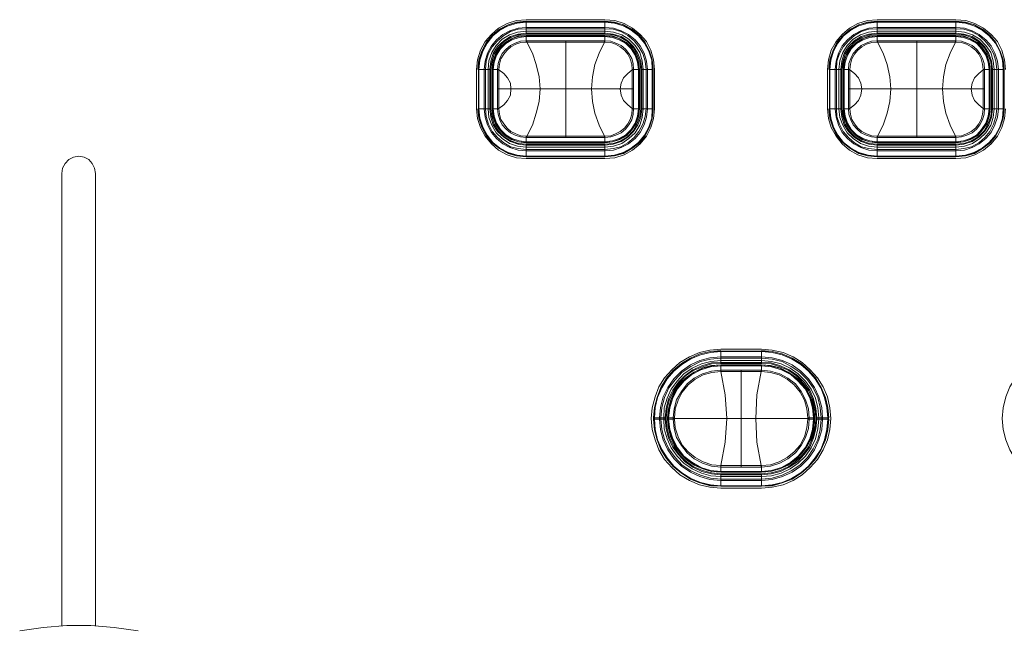
# Model space of a CAD drawing. Units: millimetres. Extents: x 589 to 3399, y 902 to 2722.
# Drawn here: x 1460 to 1547, y 2014 to 2068 of the extents above; entities that cross this region are included whole.
import ezdxf

# ---------------------------------------------------------------- set-up
doc = ezdxf.new("R2010")
doc.units = ezdxf.units.MM
doc.header["$LTSCALE"] = 10
doc.layers.add('レイヤー 1', color=7, linetype='Continuous', lineweight=18)
doc.layers.add('一般', color=7, linetype='Continuous', lineweight=5)

# ---------------------------------------------------------------- blocks, each defined once
blk = doc.blocks.new('グループ-4-1')
at = {"layer": 'レイヤー 1', "color": 7, "linetype": 'Continuous', "lineweight": 5}
for p, q in [((-489.72, 256.479), (-482.736, 256.479)), ((-489.72, 256.31), (-482.736, 256.31)), ((-489.72, 255.21), (-489.72, 256.31)), ((-489.72, 256.268), (-482.736, 256.268)), ((-482.736, 255.21), (-482.736, 256.31)), ((-458.605, 256.479), (-451.62, 256.479)), ((-458.605, 256.31), (-451.62, 256.31)), ((-458.605, 255.21), (-458.605, 256.31)), ((-458.605, 256.268), (-451.62, 256.268)), ((-451.62, 255.21), (-451.62, 256.31)), ((-489.72, 255.802), (-482.736, 255.802)), ((-489.72, 255.676), (-482.736, 255.676)), ((-489.72, 255.463), (-482.736, 255.463)), ((-489.72, 255.295), (-482.736, 255.295)), ((-482.736, 255.21), (-489.72, 255.21)), ((-482.736, 255.082), (-489.72, 255.082)), ((-489.72, 254.617), (-489.72, 255.082)), ((-489.72, 255.04), (-482.736, 255.04)), ((-489.72, 254.998), (-482.736, 254.998)), ((-482.736, 254.617), (-482.736, 255.082)), ((-458.605, 255.802), (-451.62, 255.802)), ((-458.605, 255.676), (-451.62, 255.676)), ((-458.605, 255.463), (-451.62, 255.463)), ((-458.605, 255.295), (-451.62, 255.295)), ((-451.62, 255.21), (-458.605, 255.21)), ((-451.62, 255.082), (-458.605, 255.082)), ((-458.605, 254.617), (-458.605, 255.082)), ((-458.605, 255.04), (-451.62, 255.04)), ((-458.605, 254.998), (-451.62, 254.998)), ((-451.62, 254.617), (-451.62, 255.082)), ((-489.72, 254.617), (-489.678, 254.617)), ((-489.72, 254.617), (-489.72, 254.49)), ((-489.678, 254.49), (-489.72, 254.49)), ((-489.678, 254.617), (-489.678, 254.49)), ((-482.778, 254.617), (-489.678, 254.617)), ((-486.207, 246.024), (-486.207, 254.617)), ((-482.778, 254.617), (-482.778, 254.49)), ((-482.778, 254.617), (-482.736, 254.617)), ((-482.736, 254.49), (-482.778, 254.49)), ((-482.736, 254.49), (-482.736, 254.617)), ((-458.605, 254.617), (-458.563, 254.617)), ((-458.605, 254.617), (-458.605, 254.49)), ((-458.563, 254.49), (-458.605, 254.49)), ((-458.563, 254.617), (-458.563, 254.49)), ((-451.663, 254.617), (-458.563, 254.617)), ((-455.092, 246.024), (-455.092, 254.617)), ((-451.663, 254.617), (-451.663, 254.49)), ((-451.663, 254.617), (-451.62, 254.617)), ((-451.62, 254.49), (-451.663, 254.49)), ((-451.62, 254.49), (-451.62, 254.617)), ((-494.123, 248.564), (-494.123, 252.077)), ((-493.954, 252.077), (-492.853, 252.077)), ((-493.954, 248.564), (-493.954, 252.077)), ((-493.912, 248.564), (-493.912, 252.077)), ((-493.446, 248.564), (-493.446, 252.077)), ((-493.319, 248.564), (-493.319, 252.077)), ((-493.107, 248.564), (-493.107, 252.077)), ((-492.938, 248.564), (-492.938, 252.077)), ((-492.853, 252.077), (-492.853, 248.564)), ((-492.726, 252.077), (-492.26, 252.077)), ((-492.726, 252.077), (-492.726, 248.564)), ((-492.684, 248.564), (-492.684, 252.077)), ((-492.642, 248.564), (-492.642, 252.077)), ((-492.134, 252.077), (-492.26, 252.077)), ((-492.26, 252.077), (-492.26, 248.564)), ((-492.26, 252.034), (-492.134, 252.034)), ((-492.134, 252.034), (-492.134, 252.077)), ((-492.134, 250.342), (-492.134, 252.034)), ((-480.196, 252.077), (-480.322, 252.077)), ((-480.322, 252.077), (-480.322, 252.034)), ((-480.196, 252.034), (-480.322, 252.034)), ((-480.322, 252.034), (-480.322, 250.342)), ((-480.196, 252.077), (-479.688, 252.077)), ((-480.196, 250.342), (-480.196, 252.077)), ((-479.772, 252.077), (-479.772, 248.564)), ((-479.73, 252.077), (-479.73, 248.564)), ((-479.688, 248.564), (-479.688, 252.077)), ((-479.56, 252.077), (-478.46, 252.077)), ((-479.56, 248.564), (-479.56, 252.077)), ((-479.476, 252.077), (-479.476, 248.564)), ((-479.349, 252.077), (-479.349, 248.564)), ((-479.094, 252.077), (-479.094, 248.564)), ((-478.968, 252.077), (-478.968, 248.564)), ((-478.544, 252.077), (-478.544, 248.564)), ((-478.46, 252.077), (-478.46, 248.564)), ((-478.333, 252.077), (-478.333, 248.564)), ((-463.008, 248.564), (-463.008, 252.077)), ((-462.839, 252.077), (-461.738, 252.077)), ((-462.839, 248.564), (-462.839, 252.077)), ((-462.797, 248.564), (-462.797, 252.077)), ((-462.331, 248.564), (-462.331, 252.077)), ((-462.203, 248.564), (-462.203, 252.077)), ((-461.992, 248.564), (-461.992, 252.077)), ((-461.822, 248.564), (-461.822, 252.077)), ((-461.738, 252.077), (-461.738, 248.564)), ((-461.611, 252.077), (-461.145, 252.077)), ((-461.611, 252.077), (-461.611, 248.564)), ((-461.569, 248.564), (-461.569, 252.077)), ((-461.527, 248.564), (-461.527, 252.077)), ((-461.019, 252.077), (-461.145, 252.077)), ((-461.145, 252.077), (-461.145, 248.564)), ((-461.145, 252.034), (-461.019, 252.034)), ((-461.019, 252.034), (-461.019, 252.077)), ((-461.019, 250.342), (-461.019, 252.034)), ((-449.081, 252.077), (-449.207, 252.077)), ((-449.207, 252.077), (-449.207, 252.034)), ((-449.081, 252.034), (-449.207, 252.034)), ((-449.207, 252.034), (-449.207, 250.342)), ((-449.081, 252.077), (-448.573, 252.077)), ((-449.081, 250.342), (-449.081, 252.077)), ((-448.657, 252.077), (-448.657, 248.564)), ((-448.615, 252.077), (-448.615, 248.564)), ((-448.573, 248.564), (-448.573, 252.077)), ((-448.445, 252.077), (-447.345, 252.077)), ((-448.445, 248.564), (-448.445, 252.077)), ((-448.361, 252.077), (-448.361, 248.564)), ((-448.234, 252.077), (-448.234, 248.564)), ((-447.979, 252.077), (-447.979, 248.564)), ((-447.853, 252.077), (-447.853, 248.564)), ((-447.429, 252.077), (-447.429, 248.564)), ((-447.345, 252.077), (-447.345, 248.564)), ((-480.196, 250.342), (-492.26, 250.342)), ((-492.134, 248.606), (-492.134, 250.342)), ((-480.322, 250.342), (-480.322, 248.606)), ((-480.196, 250.342), (-480.196, 248.606)), ((-449.081, 250.342), (-461.145, 250.342)), ((-461.019, 248.606), (-461.019, 250.342)), ((-449.207, 250.342), (-449.207, 248.606)), ((-449.081, 250.342), (-449.081, 248.606)), ((-493.954, 248.564), (-492.853, 248.564)), ((-492.726, 248.564), (-492.26, 248.564)), ((-492.26, 248.606), (-492.134, 248.606)), ((-492.26, 248.564), (-492.134, 248.564)), ((-492.134, 248.564), (-492.134, 248.606)), ((-480.196, 248.606), (-480.322, 248.606)), ((-480.322, 248.606), (-480.322, 248.564)), ((-480.322, 248.564), (-480.196, 248.564)), ((-480.196, 248.606), (-480.196, 248.564)), ((-480.196, 248.564), (-479.688, 248.564)), ((-479.56, 248.564), (-478.46, 248.564)), ((-462.839, 248.564), (-461.738, 248.564)), ((-461.611, 248.564), (-461.145, 248.564)), ((-461.145, 248.606), (-461.019, 248.606)), ((-461.145, 248.564), (-461.019, 248.564)), ((-461.019, 248.564), (-461.019, 248.606)), ((-449.081, 248.606), (-449.207, 248.606)), ((-449.207, 248.606), (-449.207, 248.564)), ((-449.207, 248.564), (-449.081, 248.564)), ((-449.081, 248.606), (-449.081, 248.564)), ((-448.573, 248.564), (-449.081, 248.564)), ((-448.445, 248.564), (-447.345, 248.564)), ((-489.72, 246.15), (-489.678, 246.15)), ((-489.72, 246.15), (-489.72, 246.024)), ((-489.72, 245.558), (-489.72, 246.024)), ((-489.678, 246.024), (-489.72, 246.024)), ((-482.736, 245.642), (-489.72, 245.642)), ((-482.736, 245.6), (-489.72, 245.6)), ((-489.72, 245.558), (-482.736, 245.558)), ((-489.72, 245.431), (-482.736, 245.431)), ((-489.72, 244.33), (-489.72, 245.431)), ((-489.678, 246.024), (-489.678, 246.15)), ((-489.678, 246.024), (-482.778, 246.024)), ((-482.778, 246.024), (-482.778, 246.15)), ((-482.778, 246.15), (-482.736, 246.15)), ((-482.736, 246.024), (-482.778, 246.024)), ((-482.736, 246.024), (-482.736, 246.15)), ((-482.736, 245.558), (-482.736, 246.024)), ((-482.736, 244.33), (-482.736, 245.431)), ((-458.605, 246.15), (-458.563, 246.15)), ((-458.605, 246.15), (-458.605, 246.024)), ((-458.605, 245.558), (-458.605, 246.024)), ((-458.563, 246.024), (-458.605, 246.024)), ((-451.62, 245.642), (-458.605, 245.642)), ((-451.62, 245.6), (-458.605, 245.6)), ((-458.605, 245.558), (-451.62, 245.558)), ((-458.605, 245.431), (-451.62, 245.431)), ((-458.605, 244.33), (-458.605, 245.431)), ((-458.563, 246.024), (-458.563, 246.15)), ((-458.563, 246.024), (-451.663, 246.024)), ((-451.663, 246.024), (-451.663, 246.15)), ((-451.663, 246.15), (-451.62, 246.15)), ((-451.62, 246.024), (-451.663, 246.024)), ((-451.62, 246.024), (-451.62, 246.15)), ((-451.62, 245.558), (-451.62, 246.024)), ((-451.62, 244.33), (-451.62, 245.431)), ((-482.736, 245.346), (-489.72, 245.346)), ((-482.736, 245.177), (-489.72, 245.177)), ((-482.736, 244.965), (-489.72, 244.965)), ((-482.736, 244.838), (-489.72, 244.838)), ((-451.62, 245.346), (-458.605, 245.346)), ((-451.62, 245.177), (-458.605, 245.177)), ((-451.62, 244.965), (-458.605, 244.965)), ((-451.62, 244.838), (-458.605, 244.838)), ((-482.736, 244.372), (-489.72, 244.372)), ((-482.736, 244.33), (-489.72, 244.33)), ((-482.736, 244.161), (-489.72, 244.161)), ((-451.62, 244.372), (-458.605, 244.372)), ((-451.62, 244.33), (-458.605, 244.33)), ((-451.62, 244.161), (-458.605, 244.161)), ((-530.911, 202.716), (-530.911, 242.849)), ((-527.905, 242.849), (-527.905, 202.716)), ((-472.449, 227.27), (-468.85, 227.27)), ((-472.449, 227.1), (-468.85, 227.1)), ((-472.449, 226), (-472.449, 227.1)), ((-472.449, 227.058), (-468.85, 227.058)), ((-468.85, 226), (-468.85, 227.1)), ((-472.449, 226.592), (-468.85, 226.592)), ((-472.449, 226.466), (-468.85, 226.466)), ((-472.449, 226.253), (-468.85, 226.253)), ((-472.449, 226.084), (-468.85, 226.084)), ((-468.85, 226), (-472.449, 226)), ((-472.449, 225.873), (-468.85, 225.873)), ((-468.85, 225.873), (-472.449, 225.873)), ((-472.449, 225.873), (-472.449, 225.28)), ((-472.449, 225.788), (-468.85, 225.788)), ((-472.449, 225.407), (-472.449, 225.449)), ((-472.449, 225.407), (-472.449, 225.28)), ((-468.892, 225.407), (-472.449, 225.407)), ((-472.449, 225.28), (-472.449, 225.322)), ((-472.449, 225.28), (-470.671, 225.28)), ((-470.671, 216.813), (-470.671, 225.407)), ((-470.671, 225.28), (-468.892, 225.28)), ((-468.892, 225.407), (-468.892, 225.28)), ((-468.892, 225.407), (-468.85, 225.407)), ((-468.85, 225.28), (-468.892, 225.28)), ((-468.85, 225.28), (-468.85, 225.873)), ((-478.418, 221.174), (-477.317, 221.174)), ((-478.418, 221.047), (-478.418, 221.174)), ((-478.418, 221.047), (-477.317, 221.047)), ((-478.333, 221.047), (-478.333, 221.174)), ((-477.91, 221.047), (-477.91, 221.174)), ((-477.783, 221.047), (-477.783, 221.174)), ((-477.529, 221.047), (-477.529, 221.174)), ((-477.402, 221.047), (-477.402, 221.174)), ((-477.317, 221.174), (-477.317, 221.047)), ((-477.19, 221.174), (-476.555, 221.174)), ((-477.19, 221.174), (-477.19, 221.047)), ((-477.19, 221.047), (-476.555, 221.047)), ((-477.148, 221.047), (-477.148, 221.174)), ((-477.105, 221.047), (-477.105, 221.174)), ((-476.682, 221.174), (-476.682, 221.047)), ((-476.682, 221.132), (-464.617, 221.132)), ((-464.151, 221.174), (-464.744, 221.174)), ((-464.744, 221.047), (-464.151, 221.047)), ((-464.617, 221.174), (-464.617, 221.132)), ((-464.617, 221.132), (-464.617, 221.047)), ((-464.236, 221.174), (-464.236, 221.047)), ((-464.194, 221.174), (-464.194, 221.047)), ((-464.151, 221.047), (-464.151, 221.174)), ((-464.024, 221.174), (-462.924, 221.174)), ((-464.024, 221.047), (-464.024, 221.174)), ((-464.024, 221.047), (-462.924, 221.047)), ((-463.939, 221.174), (-463.939, 221.047)), ((-463.77, 221.174), (-463.77, 221.047)), ((-463.558, 221.174), (-463.558, 221.047)), ((-463.431, 221.174), (-463.431, 221.047)), ((-462.966, 221.174), (-462.966, 221.047)), ((-462.924, 221.174), (-462.924, 221.047)), ((-472.449, 216.94), (-472.449, 216.982)), ((-472.449, 216.813), (-472.449, 216.94)), ((-472.449, 216.348), (-472.449, 216.94)), ((-472.449, 216.813), (-468.85, 216.813)), ((-468.892, 216.94), (-470.671, 216.94)), ((-468.892, 216.813), (-468.892, 216.94)), ((-468.892, 216.94), (-468.85, 216.94)), ((-468.85, 216.348), (-468.85, 216.94)), ((-468.85, 216.432), (-472.449, 216.432)), ((-468.85, 216.39), (-472.449, 216.39)), ((-472.449, 216.348), (-468.85, 216.348)), ((-472.449, 216.221), (-468.85, 216.221)), ((-472.449, 215.12), (-472.449, 216.221)), ((-468.85, 216.136), (-472.449, 216.136)), ((-468.85, 215.966), (-472.449, 215.966)), ((-468.85, 215.755), (-472.449, 215.755)), ((-468.85, 215.12), (-468.85, 216.221)), ((-468.85, 215.628), (-472.449, 215.628)), ((-468.85, 215.162), (-472.449, 215.162)), ((-468.85, 215.12), (-472.449, 215.12)), ((-468.85, 214.951), (-472.449, 214.951))]:
    blk.add_line(p, q, dxfattribs=at)
at = {"layer": 'レイヤー 1', "color": 7, "linetype": 'Continuous', "lineweight": 5, "flags": 128}
for points in [[(-489.72, 256.479), (-490.567, 256.395), (-491.414, 256.141), (-492.176, 255.718), (-492.811, 255.168), (-493.361, 254.532), (-493.784, 253.77), (-494.039, 252.923), (-494.123, 252.077)], [(-489.72, 256.353), (-490.567, 256.268), (-491.329, 256.014), (-492.091, 255.633), (-492.726, 255.082), (-493.276, 254.448), (-493.657, 253.686), (-493.912, 252.923), (-493.996, 252.077)], [(-489.72, 256.31), (-490.567, 256.226), (-491.329, 256.014), (-492.091, 255.59), (-492.726, 255.082), (-493.234, 254.448), (-493.657, 253.686), (-493.869, 252.923), (-493.954, 252.077)], [(-489.72, 256.268), (-490.525, 256.184), (-491.329, 255.929), (-492.049, 255.548), (-492.684, 255.04), (-493.192, 254.406), (-493.573, 253.686), (-493.827, 252.881), (-493.912, 252.077)], [(-478.333, 252.077), (-478.418, 252.923), (-478.671, 253.77), (-479.052, 254.532), (-479.603, 255.168), (-480.28, 255.718), (-481.042, 256.141), (-481.846, 256.395), (-482.736, 256.479)], [(-478.46, 252.077), (-478.544, 252.923), (-478.799, 253.686), (-479.18, 254.448), (-479.688, 255.082), (-480.365, 255.633), (-481.085, 256.014), (-481.889, 256.268), (-482.736, 256.353)], [(-478.46, 252.077), (-478.544, 252.923), (-478.799, 253.686), (-479.18, 254.448), (-479.73, 255.082), (-480.365, 255.59), (-481.085, 256.014), (-481.889, 256.226), (-482.736, 256.31)], [(-478.544, 252.077), (-478.587, 252.881), (-478.841, 253.686), (-479.222, 254.406), (-479.772, 255.04), (-480.407, 255.548), (-481.127, 255.929), (-481.889, 256.184), (-482.736, 256.268)], [(-458.605, 256.479), (-459.452, 256.395), (-460.299, 256.141), (-461.061, 255.718), (-461.696, 255.168), (-462.246, 254.532), (-462.669, 253.77), (-462.924, 252.923), (-463.008, 252.077)], [(-458.605, 256.353), (-459.452, 256.268), (-460.214, 256.014), (-460.976, 255.633), (-461.611, 255.082), (-462.161, 254.448), (-462.542, 253.686), (-462.797, 252.923), (-462.881, 252.077)], [(-458.605, 256.31), (-459.452, 256.226), (-460.214, 256.014), (-460.976, 255.59), (-461.611, 255.082), (-462.119, 254.448), (-462.542, 253.686), (-462.754, 252.923), (-462.839, 252.077)], [(-458.605, 256.268), (-459.41, 256.184), (-460.214, 255.929), (-460.934, 255.548), (-461.569, 255.04), (-462.077, 254.406), (-462.458, 253.686), (-462.712, 252.881), (-462.797, 252.077)], [(-447.218, 252.077), (-447.303, 252.923), (-447.556, 253.77), (-447.937, 254.532), (-448.488, 255.168), (-449.165, 255.718), (-449.928, 256.141), (-450.731, 256.395), (-451.62, 256.479)], [(-447.345, 252.077), (-447.429, 252.923), (-447.683, 253.686), (-448.064, 254.448), (-448.573, 255.082), (-449.25, 255.633), (-449.97, 256.014), (-450.774, 256.268), (-451.62, 256.353)], [(-447.345, 252.077), (-447.429, 252.923), (-447.683, 253.686), (-448.064, 254.448), (-448.615, 255.082), (-449.25, 255.59), (-449.97, 256.014), (-450.774, 256.226), (-451.62, 256.31)], [(-447.429, 252.077), (-447.471, 252.881), (-447.726, 253.686), (-448.106, 254.406), (-448.657, 255.04), (-449.292, 255.548), (-450.012, 255.929), (-450.774, 256.184), (-451.62, 256.268)], [(-489.72, 255.802), (-490.44, 255.718), (-491.16, 255.506), (-491.795, 255.168), (-492.345, 254.701), (-492.811, 254.151), (-493.149, 253.517), (-493.361, 252.796), (-493.446, 252.077)], [(-489.72, 255.676), (-490.44, 255.633), (-491.118, 255.421), (-491.711, 255.082), (-492.26, 254.617), (-492.726, 254.067), (-493.065, 253.474), (-493.276, 252.796), (-493.319, 252.077)], [(-489.72, 255.463), (-490.482, 255.379), (-491.203, 255.125), (-491.837, 254.744), (-492.387, 254.194), (-492.768, 253.559), (-493.023, 252.839), (-493.107, 252.077)], [(-489.72, 255.295), (-490.44, 255.21), (-491.118, 254.998), (-491.711, 254.617), (-492.26, 254.109), (-492.642, 253.474), (-492.853, 252.796), (-492.938, 252.077)], [(-489.72, 255.21), (-490.398, 255.125), (-491.075, 254.913), (-491.668, 254.532), (-492.176, 254.025), (-492.557, 253.432), (-492.768, 252.754), (-492.853, 252.077)], [(-489.72, 255.082), (-490.398, 255.04), (-491.033, 254.787), (-491.583, 254.448), (-492.091, 253.982), (-492.429, 253.39), (-492.684, 252.754), (-492.726, 252.077)], [(-489.72, 255.04), (-490.398, 254.998), (-491.033, 254.787), (-491.583, 254.406), (-492.049, 253.94), (-492.387, 253.39), (-492.642, 252.754), (-492.684, 252.077)], [(-489.72, 254.998), (-490.356, 254.913), (-490.99, 254.701), (-491.541, 254.363), (-492.006, 253.898), (-492.345, 253.347), (-492.557, 252.712), (-492.642, 252.077)], [(-478.968, 252.077), (-479.052, 252.796), (-479.264, 253.517), (-479.603, 254.151), (-480.068, 254.701), (-480.661, 255.168), (-481.296, 255.506), (-481.974, 255.718), (-482.736, 255.802)], [(-479.094, 252.077), (-479.18, 252.796), (-479.391, 253.474), (-479.73, 254.067), (-480.153, 254.617), (-480.703, 255.082), (-481.338, 255.421), (-482.016, 255.633), (-482.736, 255.676)], [(-479.349, 252.077), (-479.433, 252.839), (-479.646, 253.559), (-480.068, 254.194), (-480.619, 254.744), (-481.253, 255.125), (-481.974, 255.379), (-482.736, 255.463)], [(-479.476, 252.077), (-479.56, 252.796), (-479.815, 253.474), (-480.196, 254.109), (-480.703, 254.617), (-481.296, 254.998), (-482.016, 255.21), (-482.736, 255.295)], [(-479.56, 252.077), (-479.646, 252.754), (-479.899, 253.432), (-480.238, 254.025), (-480.746, 254.532), (-481.338, 254.913), (-482.016, 255.125), (-482.736, 255.21)], [(-479.688, 252.077), (-479.772, 252.754), (-479.984, 253.39), (-480.365, 253.982), (-480.83, 254.448), (-481.423, 254.787), (-482.058, 255.04), (-482.736, 255.082)], [(-479.73, 252.077), (-479.815, 252.754), (-480.026, 253.39), (-480.365, 253.94), (-480.872, 254.406), (-481.423, 254.787), (-482.058, 254.998), (-482.736, 255.04)], [(-479.772, 252.077), (-479.857, 252.712), (-480.068, 253.347), (-480.407, 253.898), (-480.872, 254.363), (-481.466, 254.701), (-482.058, 254.913), (-482.736, 254.998)], [(-458.605, 255.802), (-459.325, 255.718), (-460.044, 255.506), (-460.68, 255.168), (-461.23, 254.701), (-461.696, 254.151), (-462.034, 253.517), (-462.246, 252.796), (-462.331, 252.077)], [(-458.605, 255.676), (-459.325, 255.633), (-460.002, 255.421), (-460.596, 255.082), (-461.145, 254.617), (-461.611, 254.067), (-461.95, 253.474), (-462.161, 252.796), (-462.203, 252.077)], [(-458.605, 255.463), (-459.367, 255.379), (-460.088, 255.125), (-460.722, 254.744), (-461.272, 254.194), (-461.653, 253.559), (-461.908, 252.839), (-461.992, 252.077)], [(-458.605, 255.295), (-459.325, 255.21), (-460.002, 254.998), (-460.638, 254.617), (-461.145, 254.109), (-461.527, 253.474), (-461.738, 252.796), (-461.822, 252.077)], [(-458.605, 255.21), (-459.283, 255.125), (-459.96, 254.913), (-460.553, 254.532), (-461.061, 254.025), (-461.442, 253.432), (-461.653, 252.754), (-461.738, 252.077)], [(-458.605, 255.082), (-459.283, 255.04), (-459.918, 254.787), (-460.468, 254.448), (-460.976, 253.982), (-461.314, 253.39), (-461.569, 252.754), (-461.611, 252.077)], [(-458.605, 255.04), (-459.283, 254.998), (-459.918, 254.787), (-460.468, 254.406), (-460.934, 253.94), (-461.314, 253.39), (-461.527, 252.754), (-461.569, 252.077)], [(-458.605, 254.998), (-459.241, 254.913), (-459.875, 254.701), (-460.426, 254.363), (-460.891, 253.898), (-461.23, 253.347), (-461.442, 252.712), (-461.527, 252.077)], [(-447.853, 252.077), (-447.937, 252.796), (-448.149, 253.517), (-448.488, 254.151), (-448.953, 254.701), (-449.546, 255.168), (-450.181, 255.506), (-450.859, 255.718), (-451.62, 255.802)], [(-447.979, 252.077), (-448.064, 252.796), (-448.276, 253.474), (-448.615, 254.067), (-449.038, 254.617), (-449.589, 255.082), (-450.223, 255.421), (-450.901, 255.633), (-451.62, 255.676)], [(-448.234, 252.077), (-448.318, 252.839), (-448.53, 253.559), (-448.953, 254.194), (-449.504, 254.744), (-450.138, 255.125), (-450.859, 255.379), (-451.62, 255.463)], [(-448.361, 252.077), (-448.445, 252.796), (-448.7, 253.474), (-449.081, 254.109), (-449.589, 254.617), (-450.181, 254.998), (-450.901, 255.21), (-451.62, 255.295)], [(-448.445, 252.077), (-448.53, 252.754), (-448.784, 253.432), (-449.123, 254.025), (-449.631, 254.532), (-450.223, 254.913), (-450.901, 255.125), (-451.62, 255.21)], [(-448.573, 252.077), (-448.657, 252.754), (-448.869, 253.39), (-449.25, 253.982), (-449.715, 254.448), (-450.308, 254.787), (-450.943, 255.04), (-451.62, 255.082)], [(-448.615, 252.077), (-448.7, 252.754), (-448.911, 253.39), (-449.25, 253.94), (-449.758, 254.406), (-450.308, 254.787), (-450.943, 254.998), (-451.62, 255.04)], [(-448.657, 252.077), (-448.742, 252.712), (-448.953, 253.347), (-449.334, 253.898), (-449.758, 254.363), (-450.351, 254.701), (-450.943, 254.913), (-451.62, 254.998)], [(-492.26, 252.077), (-492.218, 252.585), (-492.049, 253.051), (-491.837, 253.474), (-491.498, 253.856), (-491.118, 254.194), (-490.694, 254.406), (-490.228, 254.574), (-489.72, 254.617)], [(-492.134, 252.077), (-492.091, 252.543), (-491.964, 253.009), (-491.711, 253.432), (-491.414, 253.77), (-491.075, 254.067), (-490.651, 254.321), (-490.186, 254.448), (-489.72, 254.49)], [(-486.207, 254.49), (-489.678, 254.49), (-489.17, 253.517), (-488.831, 252.501), (-488.578, 251.4), (-488.493, 250.342)], [(-486.207, 254.49), (-482.778, 254.49), (-483.244, 253.517), (-483.624, 252.501), (-483.836, 251.4), (-483.92, 250.342)], [(-482.736, 254.617), (-482.227, 254.574), (-481.761, 254.406), (-481.296, 254.194), (-480.916, 253.856), (-480.619, 253.474), (-480.365, 253.051), (-480.238, 252.585), (-480.196, 252.077)], [(-482.736, 254.49), (-482.227, 254.448), (-481.804, 254.321), (-481.381, 254.067), (-481, 253.77), (-480.703, 253.432), (-480.491, 253.009), (-480.365, 252.543), (-480.322, 252.077)], [(-461.145, 252.077), (-461.103, 252.585), (-460.934, 253.051), (-460.722, 253.474), (-460.383, 253.856), (-460.002, 254.194), (-459.579, 254.406), (-459.113, 254.574), (-458.605, 254.617)], [(-461.019, 252.077), (-460.976, 252.543), (-460.849, 253.009), (-460.596, 253.432), (-460.299, 253.77), (-459.96, 254.067), (-459.536, 254.321), (-459.071, 254.448), (-458.605, 254.49)], [(-455.092, 254.49), (-458.563, 254.49), (-458.055, 253.517), (-457.716, 252.501), (-457.463, 251.4), (-457.378, 250.342)], [(-455.092, 254.49), (-451.663, 254.49), (-452.129, 253.517), (-452.509, 252.501), (-452.721, 251.4), (-452.805, 250.342)], [(-451.62, 254.617), (-451.112, 254.574), (-450.646, 254.406), (-450.181, 254.194), (-449.8, 253.856), (-449.504, 253.474), (-449.25, 253.051), (-449.123, 252.585), (-449.081, 252.077)], [(-451.62, 254.49), (-451.112, 254.448), (-450.689, 254.321), (-450.266, 254.067), (-449.885, 253.77), (-449.589, 253.432), (-449.376, 253.009), (-449.25, 252.543), (-449.207, 252.077)], [(-492.134, 252.034), (-491.711, 251.697), (-491.372, 251.315), (-491.118, 250.85), (-491.075, 250.342)], [(-480.322, 252.034), (-480.703, 251.697), (-481.085, 251.315), (-481.296, 250.85), (-481.381, 250.342)], [(-461.019, 252.034), (-460.596, 251.697), (-460.257, 251.315), (-460.044, 250.85), (-459.96, 250.342)], [(-449.207, 252.034), (-449.589, 251.697), (-449.97, 251.315), (-450.181, 250.85), (-450.266, 250.342)], [(-492.134, 248.606), (-491.711, 248.945), (-491.372, 249.325), (-491.118, 249.791), (-491.075, 250.342)], [(-486.207, 246.15), (-489.678, 246.15), (-489.17, 247.124), (-488.831, 248.183), (-488.578, 249.24), (-488.493, 250.342)], [(-486.207, 246.15), (-482.778, 246.15), (-483.244, 247.124), (-483.624, 248.183), (-483.836, 249.24), (-483.92, 250.342)], [(-480.322, 248.606), (-480.703, 248.945), (-481.085, 249.325), (-481.296, 249.791), (-481.381, 250.342)], [(-461.019, 248.606), (-460.596, 248.945), (-460.257, 249.325), (-460.044, 249.791), (-459.96, 250.342)], [(-455.092, 246.15), (-458.563, 246.15), (-458.055, 247.124), (-457.716, 248.183), (-457.463, 249.24), (-457.378, 250.342)], [(-455.092, 246.15), (-451.663, 246.15), (-452.129, 247.124), (-452.509, 248.183), (-452.721, 249.24), (-452.805, 250.342)], [(-449.207, 248.606), (-449.589, 248.945), (-449.97, 249.325), (-450.181, 249.791), (-450.266, 250.342)], [(-494.123, 248.564), (-494.039, 247.717), (-493.784, 246.912), (-493.361, 246.15), (-492.811, 245.473), (-492.176, 244.923), (-491.414, 244.499), (-490.567, 244.245), (-489.72, 244.161)], [(-493.996, 248.564), (-493.912, 247.759), (-493.657, 246.955), (-493.276, 246.193), (-492.726, 245.558), (-492.091, 245.05), (-491.329, 244.627), (-490.567, 244.414), (-489.72, 244.33)], [(-493.954, 248.564), (-493.869, 247.759), (-493.657, 246.955), (-493.234, 246.193), (-492.726, 245.558), (-492.091, 245.05), (-491.329, 244.669), (-490.567, 244.414), (-489.72, 244.33)], [(-493.912, 248.564), (-493.827, 247.759), (-493.573, 246.955), (-493.192, 246.234), (-492.684, 245.6), (-492.049, 245.092), (-491.329, 244.711), (-490.525, 244.457), (-489.72, 244.372)], [(-493.446, 248.564), (-493.361, 247.844), (-493.149, 247.167), (-492.811, 246.489), (-492.345, 245.939), (-491.795, 245.473), (-491.16, 245.134), (-490.44, 244.923), (-489.72, 244.838)], [(-493.319, 248.564), (-493.276, 247.886), (-493.065, 247.209), (-492.726, 246.573), (-492.26, 246.024), (-491.711, 245.558), (-491.118, 245.219), (-490.44, 245.05), (-489.72, 244.965)], [(-493.107, 248.564), (-493.023, 247.801), (-492.768, 247.124), (-492.387, 246.447), (-491.837, 245.939), (-491.203, 245.516), (-490.482, 245.261), (-489.72, 245.177)], [(-492.938, 248.564), (-492.853, 247.844), (-492.642, 247.167), (-492.26, 246.573), (-491.711, 246.066), (-491.118, 245.685), (-490.44, 245.431), (-489.72, 245.346)], [(-492.853, 248.564), (-492.768, 247.886), (-492.557, 247.209), (-492.176, 246.616), (-491.668, 246.108), (-491.075, 245.727), (-490.398, 245.516), (-489.72, 245.431)], [(-492.726, 248.564), (-492.684, 247.886), (-492.429, 247.251), (-492.091, 246.701), (-491.583, 246.193), (-491.033, 245.854), (-490.398, 245.642), (-489.72, 245.558)], [(-492.684, 248.564), (-492.642, 247.928), (-492.387, 247.294), (-492.049, 246.701), (-491.583, 246.234), (-491.033, 245.896), (-490.398, 245.642), (-489.72, 245.6)], [(-492.642, 248.564), (-492.557, 247.928), (-492.345, 247.294), (-492.006, 246.743), (-491.541, 246.277), (-490.99, 245.939), (-490.356, 245.727), (-489.72, 245.642)], [(-489.72, 246.024), (-490.228, 246.108), (-490.694, 246.234), (-491.118, 246.447), (-491.498, 246.786), (-491.837, 247.167), (-492.049, 247.589), (-492.218, 248.098), (-492.26, 248.564)], [(-489.72, 246.15), (-490.186, 246.193), (-490.651, 246.363), (-491.075, 246.573), (-491.414, 246.87), (-491.711, 247.251), (-491.964, 247.632), (-492.091, 248.098), (-492.134, 248.564)], [(-482.736, 244.161), (-481.846, 244.245), (-481.042, 244.499), (-480.28, 244.923), (-479.603, 245.473), (-479.052, 246.15), (-478.671, 246.912), (-478.418, 247.717), (-478.333, 248.564)], [(-482.736, 245.642), (-482.058, 245.727), (-481.466, 245.939), (-480.872, 246.277), (-480.407, 246.743), (-480.068, 247.294), (-479.857, 247.928), (-479.772, 248.564)], [(-482.736, 245.6), (-482.058, 245.642), (-481.423, 245.896), (-480.872, 246.234), (-480.365, 246.701), (-480.026, 247.294), (-479.815, 247.928), (-479.73, 248.564)], [(-482.736, 245.558), (-482.058, 245.642), (-481.423, 245.854), (-480.83, 246.193), (-480.365, 246.701), (-479.984, 247.251), (-479.772, 247.886), (-479.688, 248.564)], [(-482.736, 245.431), (-482.016, 245.516), (-481.338, 245.727), (-480.746, 246.108), (-480.238, 246.616), (-479.899, 247.209), (-479.646, 247.886), (-479.56, 248.564)], [(-482.736, 245.346), (-482.016, 245.431), (-481.296, 245.685), (-480.703, 246.066), (-480.196, 246.573), (-479.815, 247.167), (-479.56, 247.844), (-479.476, 248.564)], [(-482.736, 245.177), (-481.974, 245.261), (-481.253, 245.516), (-480.619, 245.939), (-480.068, 246.447), (-479.646, 247.124), (-479.433, 247.801), (-479.349, 248.564)], [(-482.736, 244.965), (-482.016, 245.05), (-481.338, 245.219), (-480.703, 245.558), (-480.153, 246.024), (-479.73, 246.573), (-479.391, 247.209), (-479.18, 247.886), (-479.094, 248.564)], [(-482.736, 244.838), (-481.974, 244.923), (-481.296, 245.134), (-480.661, 245.473), (-480.068, 245.939), (-479.603, 246.489), (-479.264, 247.167), (-479.052, 247.844), (-478.968, 248.564)], [(-482.736, 244.372), (-481.889, 244.457), (-481.127, 244.711), (-480.407, 245.092), (-479.772, 245.6), (-479.222, 246.234), (-478.841, 246.955), (-478.587, 247.759), (-478.544, 248.564)], [(-482.736, 244.33), (-481.889, 244.414), (-481.085, 244.669), (-480.365, 245.05), (-479.73, 245.558), (-479.18, 246.193), (-478.799, 246.955), (-478.544, 247.759), (-478.46, 248.564)], [(-482.736, 244.33), (-481.889, 244.414), (-481.085, 244.627), (-480.365, 245.05), (-479.688, 245.558), (-479.18, 246.193), (-478.799, 246.955), (-478.544, 247.759), (-478.46, 248.564)], [(-480.322, 248.564), (-480.365, 248.098), (-480.491, 247.632), (-480.703, 247.251), (-481, 246.87), (-481.381, 246.573), (-481.804, 246.363), (-482.227, 246.193), (-482.736, 246.15)], [(-480.196, 248.564), (-480.238, 248.098), (-480.365, 247.589), (-480.619, 247.167), (-480.916, 246.786), (-481.296, 246.447), (-481.761, 246.234), (-482.227, 246.108), (-482.736, 246.024)], [(-463.008, 248.564), (-462.924, 247.717), (-462.669, 246.912), (-462.246, 246.15), (-461.696, 245.473), (-461.061, 244.923), (-460.299, 244.499), (-459.452, 244.245), (-458.605, 244.161)], [(-462.881, 248.564), (-462.797, 247.759), (-462.542, 246.955), (-462.161, 246.193), (-461.611, 245.558), (-460.976, 245.05), (-460.214, 244.627), (-459.452, 244.414), (-458.605, 244.33)], [(-462.839, 248.564), (-462.754, 247.759), (-462.542, 246.955), (-462.119, 246.193), (-461.611, 245.558), (-460.976, 245.05), (-460.214, 244.669), (-459.452, 244.414), (-458.605, 244.33)], [(-462.797, 248.564), (-462.712, 247.759), (-462.458, 246.955), (-462.077, 246.234), (-461.569, 245.6), (-460.934, 245.092), (-460.214, 244.711), (-459.41, 244.457), (-458.605, 244.372)], [(-462.331, 248.564), (-462.246, 247.844), (-462.034, 247.167), (-461.696, 246.489), (-461.23, 245.939), (-460.68, 245.473), (-460.044, 245.134), (-459.325, 244.923), (-458.605, 244.838)], [(-462.203, 248.564), (-462.161, 247.886), (-461.95, 247.209), (-461.611, 246.573), (-461.145, 246.024), (-460.596, 245.558), (-460.002, 245.219), (-459.325, 245.05), (-458.605, 244.965)], [(-461.992, 248.564), (-461.908, 247.801), (-461.653, 247.124), (-461.272, 246.447), (-460.722, 245.939), (-460.088, 245.516), (-459.367, 245.261), (-458.605, 245.177)], [(-461.822, 248.564), (-461.738, 247.844), (-461.527, 247.167), (-461.145, 246.573), (-460.638, 246.066), (-460.002, 245.685), (-459.325, 245.431), (-458.605, 245.346)], [(-461.738, 248.564), (-461.653, 247.886), (-461.442, 247.209), (-461.061, 246.616), (-460.553, 246.108), (-459.96, 245.727), (-459.283, 245.516), (-458.605, 245.431)], [(-461.611, 248.564), (-461.569, 247.886), (-461.314, 247.251), (-460.976, 246.701), (-460.468, 246.193), (-459.918, 245.854), (-459.283, 245.642), (-458.605, 245.558)], [(-461.569, 248.564), (-461.527, 247.928), (-461.314, 247.294), (-460.934, 246.701), (-460.468, 246.234), (-459.918, 245.896), (-459.283, 245.642), (-458.605, 245.6)], [(-461.527, 248.564), (-461.442, 247.928), (-461.23, 247.294), (-460.891, 246.743), (-460.426, 246.277), (-459.875, 245.939), (-459.241, 245.727), (-458.605, 245.642)], [(-458.605, 246.024), (-459.113, 246.108), (-459.579, 246.234), (-460.002, 246.447), (-460.383, 246.786), (-460.722, 247.167), (-460.934, 247.589), (-461.103, 248.098), (-461.145, 248.564)], [(-458.605, 246.15), (-459.071, 246.193), (-459.536, 246.363), (-459.96, 246.573), (-460.299, 246.87), (-460.596, 247.251), (-460.849, 247.632), (-460.976, 248.098), (-461.019, 248.564)], [(-451.62, 244.161), (-450.731, 244.245), (-449.928, 244.499), (-449.165, 244.923), (-448.488, 245.473), (-447.937, 246.15), (-447.556, 246.912), (-447.303, 247.717), (-447.218, 248.564)], [(-451.62, 245.642), (-450.943, 245.727), (-450.351, 245.939), (-449.758, 246.277), (-449.334, 246.743), (-448.953, 247.294), (-448.742, 247.928), (-448.657, 248.564)], [(-451.62, 245.6), (-450.943, 245.642), (-450.308, 245.896), (-449.758, 246.234), (-449.25, 246.701), (-448.911, 247.294), (-448.7, 247.928), (-448.615, 248.564)], [(-451.62, 245.558), (-450.943, 245.642), (-450.308, 245.854), (-449.715, 246.193), (-449.25, 246.701), (-448.869, 247.251), (-448.657, 247.886), (-448.573, 248.564)], [(-451.62, 245.431), (-450.901, 245.516), (-450.223, 245.727), (-449.631, 246.108), (-449.123, 246.616), (-448.784, 247.209), (-448.53, 247.886), (-448.445, 248.564)], [(-451.62, 245.346), (-450.901, 245.431), (-450.181, 245.685), (-449.589, 246.066), (-449.081, 246.573), (-448.7, 247.167), (-448.445, 247.844), (-448.361, 248.564)], [(-451.62, 245.177), (-450.859, 245.261), (-450.138, 245.516), (-449.504, 245.939), (-448.953, 246.447), (-448.53, 247.124), (-448.318, 247.801), (-448.234, 248.564)], [(-451.62, 244.965), (-450.901, 245.05), (-450.223, 245.219), (-449.589, 245.558), (-449.038, 246.024), (-448.615, 246.573), (-448.276, 247.209), (-448.064, 247.886), (-447.979, 248.564)], [(-451.62, 244.838), (-450.859, 244.923), (-450.181, 245.134), (-449.546, 245.473), (-448.953, 245.939), (-448.488, 246.489), (-448.149, 247.167), (-447.937, 247.844), (-447.853, 248.564)], [(-451.62, 244.372), (-450.774, 244.457), (-450.012, 244.711), (-449.292, 245.092), (-448.657, 245.6), (-448.106, 246.234), (-447.726, 246.955), (-447.471, 247.759), (-447.429, 248.564)], [(-451.62, 244.33), (-450.774, 244.414), (-449.97, 244.669), (-449.25, 245.05), (-448.615, 245.558), (-448.064, 246.193), (-447.683, 246.955), (-447.429, 247.759), (-447.345, 248.564)], [(-451.62, 244.33), (-450.774, 244.414), (-449.97, 244.627), (-449.25, 245.05), (-448.573, 245.558), (-448.064, 246.193), (-447.683, 246.955), (-447.429, 247.759), (-447.345, 248.564)], [(-449.207, 248.564), (-449.25, 248.098), (-449.376, 247.632), (-449.589, 247.251), (-449.885, 246.87), (-450.266, 246.573), (-450.689, 246.363), (-451.112, 246.193), (-451.62, 246.15)], [(-449.081, 248.564), (-449.123, 248.098), (-449.25, 247.589), (-449.504, 247.167), (-449.8, 246.786), (-450.181, 246.447), (-450.646, 246.234), (-451.112, 246.108), (-451.62, 246.024)], [(-527.905, 242.849), (-527.99, 243.314), (-528.201, 243.737), (-528.498, 244.076), (-528.922, 244.288), (-529.387, 244.372), (-529.853, 244.288), (-530.276, 244.076), (-530.615, 243.737), (-530.826, 243.314), (-530.911, 242.849)], [(-472.449, 227.27), (-473.422, 227.185), (-474.354, 226.974), (-475.242, 226.592), (-476.089, 226.084), (-476.809, 225.449), (-477.444, 224.73), (-477.952, 223.925), (-478.29, 223.036), (-478.544, 222.063), (-478.629, 221.132), (-478.544, 220.158), (-478.29, 219.226), (-477.952, 218.337), (-477.444, 217.491), (-476.809, 216.771), (-476.089, 216.136), (-475.242, 215.628), (-474.354, 215.248), (-473.422, 215.035), (-472.449, 214.951)], [(-472.449, 227.142), (-473.379, 227.058), (-474.312, 226.846), (-475.157, 226.466), (-475.962, 226), (-476.682, 225.364), (-477.274, 224.687), (-477.783, 223.883), (-478.121, 222.994), (-478.333, 222.105), (-478.418, 221.174)], [(-472.449, 227.1), (-473.379, 227.058), (-474.312, 226.846), (-475.157, 226.466), (-475.962, 226), (-476.682, 225.364), (-477.274, 224.645), (-477.783, 223.883), (-478.121, 222.994), (-478.333, 222.105), (-478.418, 221.174)], [(-472.449, 227.058), (-473.379, 226.974), (-474.269, 226.762), (-475.115, 226.423), (-475.92, 225.915), (-476.64, 225.322), (-477.232, 224.645), (-477.697, 223.841), (-478.079, 222.994), (-478.29, 222.105), (-478.333, 221.174)], [(-468.85, 214.951), (-467.919, 215.035), (-466.945, 215.248), (-466.056, 215.628), (-465.252, 216.136), (-464.532, 216.771), (-463.897, 217.491), (-463.389, 218.337), (-463.008, 219.226), (-462.797, 220.158), (-462.712, 221.132), (-462.797, 222.063), (-463.008, 223.036), (-463.389, 223.925), (-463.897, 224.73), (-464.532, 225.449), (-465.252, 226.084), (-466.056, 226.592), (-466.945, 226.974), (-467.919, 227.185), (-468.85, 227.27)], [(-462.881, 221.174), (-462.966, 222.105), (-463.177, 222.994), (-463.558, 223.883), (-464.024, 224.687), (-464.659, 225.364), (-465.336, 226), (-466.141, 226.466), (-467.029, 226.846), (-467.919, 227.058), (-468.85, 227.142)], [(-462.924, 221.174), (-462.966, 222.105), (-463.219, 222.994), (-463.558, 223.883), (-464.067, 224.645), (-464.659, 225.364), (-465.378, 226), (-466.141, 226.466), (-467.029, 226.846), (-467.919, 227.058), (-468.85, 227.1)], [(-462.966, 221.174), (-463.05, 222.105), (-463.263, 222.994), (-463.6, 223.841), (-464.109, 224.645), (-464.701, 225.322), (-465.378, 225.915), (-466.183, 226.423), (-467.029, 226.762), (-467.919, 226.974), (-468.85, 227.058)], [(-441.333, 227.27), (-442.307, 227.185), (-443.239, 226.974), (-444.127, 226.592), (-444.974, 226.084), (-445.694, 225.449), (-446.328, 224.73), (-446.837, 223.925), (-447.175, 223.036), (-447.429, 222.063), (-447.514, 221.132), (-447.429, 220.158), (-447.175, 219.226), (-446.837, 218.337), (-446.328, 217.491), (-445.694, 216.771), (-444.974, 216.136), (-444.127, 215.628), (-443.239, 215.248), (-442.307, 215.035), (-441.333, 214.951)], [(-472.449, 226.592), (-473.422, 226.508), (-474.312, 226.253), (-475.157, 225.873), (-475.962, 225.322), (-476.64, 224.645), (-477.148, 223.883), (-477.571, 223.036), (-477.825, 222.105), (-477.91, 221.174)], [(-472.449, 226.466), (-473.379, 226.381), (-474.269, 226.169), (-475.115, 225.745), (-475.877, 225.238), (-476.512, 224.56), (-477.063, 223.841), (-477.444, 222.994), (-477.697, 222.105), (-477.783, 221.174)], [(-472.449, 226.253), (-473.337, 226.169), (-474.184, 225.958), (-474.989, 225.577), (-475.751, 225.069), (-476.343, 224.433), (-476.851, 223.714), (-477.232, 222.91), (-477.487, 222.063), (-477.529, 221.174)], [(-463.431, 221.174), (-463.516, 222.105), (-463.77, 223.036), (-464.151, 223.883), (-464.701, 224.645), (-465.378, 225.322), (-466.141, 225.873), (-466.987, 226.253), (-467.919, 226.508), (-468.85, 226.592)], [(-463.558, 221.174), (-463.644, 222.105), (-463.855, 222.994), (-464.278, 223.841), (-464.786, 224.56), (-465.464, 225.238), (-466.225, 225.745), (-467.029, 226.169), (-467.919, 226.381), (-468.85, 226.466)], [(-463.77, 221.174), (-463.855, 222.063), (-464.067, 222.91), (-464.447, 223.714), (-464.955, 224.433), (-465.591, 225.069), (-466.31, 225.577), (-467.114, 225.958), (-467.961, 226.169), (-468.85, 226.253)], [(-472.449, 226.084), (-473.295, 226.042), (-474.142, 225.788), (-474.946, 225.449), (-475.624, 224.941), (-476.216, 224.348), (-476.724, 223.629), (-477.105, 222.867), (-477.317, 222.02), (-477.402, 221.174)], [(-472.449, 226), (-473.295, 225.958), (-474.099, 225.703), (-474.904, 225.364), (-475.581, 224.899), (-476.174, 224.264), (-476.64, 223.586), (-477.021, 222.825), (-477.232, 222.02), (-477.317, 221.174)], [(-472.449, 225.873), (-473.295, 225.83), (-474.057, 225.619), (-474.819, 225.238), (-475.496, 224.772), (-476.089, 224.222), (-476.555, 223.544), (-476.893, 222.782), (-477.105, 221.978), (-477.19, 221.174)], [(-472.449, 225.873), (-473.253, 225.788), (-474.057, 225.577), (-474.819, 225.238), (-475.454, 224.772), (-476.047, 224.179), (-476.512, 223.502), (-476.851, 222.782), (-477.063, 221.978), (-477.148, 221.174)], [(-472.449, 225.788), (-473.379, 225.703), (-474.227, 225.449), (-475.03, 225.026), (-475.751, 224.433), (-476.301, 223.756), (-476.724, 222.952), (-476.978, 222.063), (-477.105, 221.174)], [(-476.682, 221.174), (-476.597, 221.978), (-476.385, 222.782), (-475.962, 223.502), (-475.454, 224.179), (-474.819, 224.687), (-474.099, 225.069), (-473.295, 225.322), (-472.449, 225.407)], [(-476.555, 221.132), (-476.555, 221.174), (-476.512, 221.978), (-476.258, 222.74), (-475.877, 223.46), (-475.369, 224.095), (-474.734, 224.603), (-474.015, 224.984), (-473.253, 225.195), (-472.449, 225.28)], [(-472.449, 216.94), (-472.067, 219.014), (-471.94, 221.132), (-472.067, 223.206), (-472.449, 225.28)], [(-468.892, 225.28), (-469.273, 223.206), (-469.358, 221.132)], [(-463.939, 221.174), (-464.024, 222.02), (-464.236, 222.867), (-464.575, 223.629), (-465.083, 224.348), (-465.675, 224.941), (-466.395, 225.449), (-467.157, 225.788), (-468.003, 226.042), (-468.85, 226.084)], [(-464.024, 221.174), (-464.109, 222.02), (-464.32, 222.825), (-464.659, 223.586), (-465.167, 224.264), (-465.76, 224.899), (-466.437, 225.364), (-467.199, 225.703), (-468.003, 225.958), (-468.85, 226)], [(-464.194, 221.174), (-464.236, 221.978), (-464.447, 222.782), (-464.786, 223.502), (-465.252, 224.179), (-465.845, 224.772), (-466.522, 225.238), (-467.242, 225.577), (-468.045, 225.788), (-468.85, 225.873)], [(-464.151, 221.174), (-464.194, 221.978), (-464.405, 222.782), (-464.786, 223.544), (-465.252, 224.222), (-465.802, 224.772), (-466.48, 225.238), (-467.242, 225.619), (-468.045, 225.83), (-468.85, 225.873)], [(-464.236, 221.174), (-464.32, 222.063), (-464.575, 222.952), (-464.997, 223.756), (-465.591, 224.433), (-466.268, 225.026), (-467.072, 225.449), (-467.961, 225.703), (-468.85, 225.788)], [(-468.85, 225.407), (-468.045, 225.322), (-467.242, 225.069), (-466.522, 224.687), (-465.845, 224.179), (-465.336, 223.502), (-464.955, 222.782), (-464.701, 221.978), (-464.617, 221.174)], [(-468.85, 225.28), (-468.045, 225.195), (-467.284, 224.984), (-466.564, 224.603), (-465.972, 224.095), (-465.422, 223.46), (-465.04, 222.74), (-464.828, 221.978), (-464.744, 221.174), (-464.744, 221.132)], [(-478.418, 221.047), (-478.333, 220.115), (-478.121, 219.226), (-477.783, 218.38), (-477.274, 217.576), (-476.682, 216.855), (-475.962, 216.263), (-475.157, 215.755), (-474.312, 215.417), (-473.379, 215.204), (-472.449, 215.12)], [(-478.418, 221.047), (-478.333, 220.115), (-478.121, 219.226), (-477.783, 218.38), (-477.274, 217.576), (-476.682, 216.855), (-475.962, 216.263), (-475.157, 215.755), (-474.312, 215.417), (-473.379, 215.162), (-472.449, 215.12)], [(-478.333, 221.047), (-478.29, 220.158), (-478.079, 219.226), (-477.697, 218.38), (-477.232, 217.618), (-476.64, 216.898), (-475.92, 216.305), (-475.115, 215.797), (-474.269, 215.459), (-473.379, 215.248), (-472.449, 215.162)], [(-477.91, 221.047), (-477.825, 220.115), (-477.571, 219.226), (-477.148, 218.337), (-476.64, 217.576), (-475.962, 216.898), (-475.157, 216.348), (-474.312, 215.966), (-473.422, 215.713), (-472.449, 215.628)], [(-477.783, 221.047), (-477.697, 220.158), (-477.444, 219.269), (-477.063, 218.422), (-476.512, 217.66), (-475.877, 216.982), (-475.115, 216.474), (-474.269, 216.093), (-473.379, 215.84), (-472.449, 215.755)], [(-477.529, 221.047), (-477.487, 220.2), (-477.232, 219.311), (-476.851, 218.507), (-476.343, 217.787), (-475.751, 217.152), (-474.989, 216.644), (-474.184, 216.263), (-473.337, 216.051), (-472.449, 215.966)], [(-477.402, 221.047), (-477.317, 220.2), (-477.105, 219.396), (-476.724, 218.591), (-476.216, 217.915), (-475.624, 217.279), (-474.946, 216.813), (-474.142, 216.432), (-473.295, 216.221), (-472.449, 216.136)], [(-477.317, 221.047), (-477.232, 220.243), (-477.021, 219.396), (-476.64, 218.633), (-476.174, 217.957), (-475.581, 217.363), (-474.904, 216.855), (-474.099, 216.517), (-473.295, 216.305), (-472.449, 216.221)], [(-477.19, 221.047), (-477.105, 220.243), (-476.893, 219.438), (-476.555, 218.718), (-476.089, 218.041), (-475.496, 217.449), (-474.819, 216.982), (-474.057, 216.644), (-473.295, 216.432), (-472.449, 216.348)], [(-477.148, 221.047), (-477.063, 220.243), (-476.851, 219.48), (-476.512, 218.718), (-476.047, 218.041), (-475.454, 217.491), (-474.819, 217.025), (-474.057, 216.644), (-473.253, 216.432), (-472.449, 216.39)], [(-477.105, 221.047), (-476.978, 220.158), (-476.724, 219.311), (-476.301, 218.507), (-475.751, 217.787), (-475.03, 217.237), (-474.227, 216.771), (-473.379, 216.517), (-472.449, 216.432)], [(-472.449, 216.813), (-473.295, 216.898), (-474.099, 217.152), (-474.819, 217.533), (-475.454, 218.083), (-475.962, 218.718), (-476.385, 219.438), (-476.597, 220.243), (-476.682, 221.047)], [(-470.671, 216.94), (-472.449, 216.94), (-473.253, 217.025), (-474.015, 217.279), (-474.734, 217.66), (-475.369, 218.168), (-475.877, 218.76), (-476.258, 219.48), (-476.512, 220.285), (-476.555, 221.047), (-476.555, 221.132)], [(-469.358, 221.132), (-469.273, 219.014), (-468.892, 216.94)], [(-464.744, 221.132), (-464.744, 221.047), (-464.828, 220.285), (-465.04, 219.48), (-465.422, 218.76), (-465.972, 218.168), (-466.564, 217.66), (-467.284, 217.279), (-468.045, 217.025), (-468.85, 216.94)], [(-468.85, 216.432), (-467.961, 216.517), (-467.072, 216.771), (-466.268, 217.237), (-465.591, 217.787), (-464.997, 218.507), (-464.575, 219.311), (-464.32, 220.158), (-464.236, 221.047)], [(-468.85, 216.39), (-468.045, 216.432), (-467.242, 216.644), (-466.522, 217.025), (-465.845, 217.491), (-465.252, 218.041), (-464.786, 218.718), (-464.447, 219.48), (-464.236, 220.243), (-464.194, 221.047)], [(-468.85, 216.348), (-468.045, 216.432), (-467.242, 216.644), (-466.48, 216.982), (-465.802, 217.449), (-465.252, 218.041), (-464.786, 218.718), (-464.405, 219.438), (-464.194, 220.243), (-464.151, 221.047)], [(-468.85, 216.221), (-468.003, 216.305), (-467.199, 216.517), (-466.437, 216.855), (-465.76, 217.363), (-465.167, 217.957), (-464.659, 218.633), (-464.32, 219.396), (-464.109, 220.243), (-464.024, 221.047)], [(-468.85, 216.136), (-468.003, 216.221), (-467.157, 216.432), (-466.395, 216.813), (-465.675, 217.279), (-465.083, 217.915), (-464.575, 218.591), (-464.236, 219.396), (-464.024, 220.2), (-463.939, 221.047)], [(-468.85, 215.966), (-467.961, 216.051), (-467.114, 216.263), (-466.31, 216.644), (-465.591, 217.152), (-464.955, 217.787), (-464.447, 218.507), (-464.067, 219.311), (-463.855, 220.2), (-463.77, 221.047)], [(-468.85, 215.755), (-467.919, 215.84), (-467.029, 216.093), (-466.225, 216.474), (-465.464, 216.982), (-464.786, 217.66), (-464.278, 218.422), (-463.855, 219.269), (-463.644, 220.158), (-463.558, 221.047)], [(-468.85, 215.628), (-467.919, 215.713), (-466.987, 215.966), (-466.141, 216.348), (-465.378, 216.898), (-464.701, 217.576), (-464.151, 218.337), (-463.77, 219.226), (-463.516, 220.115), (-463.431, 221.047)], [(-468.85, 215.162), (-467.919, 215.248), (-467.029, 215.459), (-466.183, 215.797), (-465.378, 216.305), (-464.701, 216.898), (-464.109, 217.618), (-463.6, 218.38), (-463.263, 219.226), (-463.05, 220.158), (-462.966, 221.047)], [(-468.85, 215.12), (-467.919, 215.204), (-467.029, 215.417), (-466.141, 215.755), (-465.378, 216.263), (-464.659, 216.855), (-464.067, 217.576), (-463.558, 218.38), (-463.219, 219.226), (-462.966, 220.115), (-462.924, 221.047)], [(-468.85, 215.12), (-467.919, 215.162), (-467.029, 215.417), (-466.141, 215.755), (-465.336, 216.263), (-464.659, 216.855), (-464.024, 217.576), (-463.558, 218.38), (-463.177, 219.226), (-462.966, 220.115), (-462.881, 221.047)], [(-464.617, 221.047), (-464.701, 220.243), (-464.955, 219.438), (-465.336, 218.718), (-465.845, 218.083), (-466.522, 217.533), (-467.242, 217.152), (-468.045, 216.898), (-468.85, 216.813)], [(-524.138, 202.293), (-526.254, 202.589), (-528.328, 202.759), (-530.445, 202.759), (-532.562, 202.589), (-534.636, 202.293)]]:
    blk.add_lwpolyline(points, dxfattribs=at)

msp = doc.modelspace()

# ---------------------------------------------------------------- block references
at = {"layer": '一般', "color": 7}
msp.add_blockref('グループ-4-1', (1994.289, 1811.668), dxfattribs=at)

doc.saveas('drawing.dxf')
